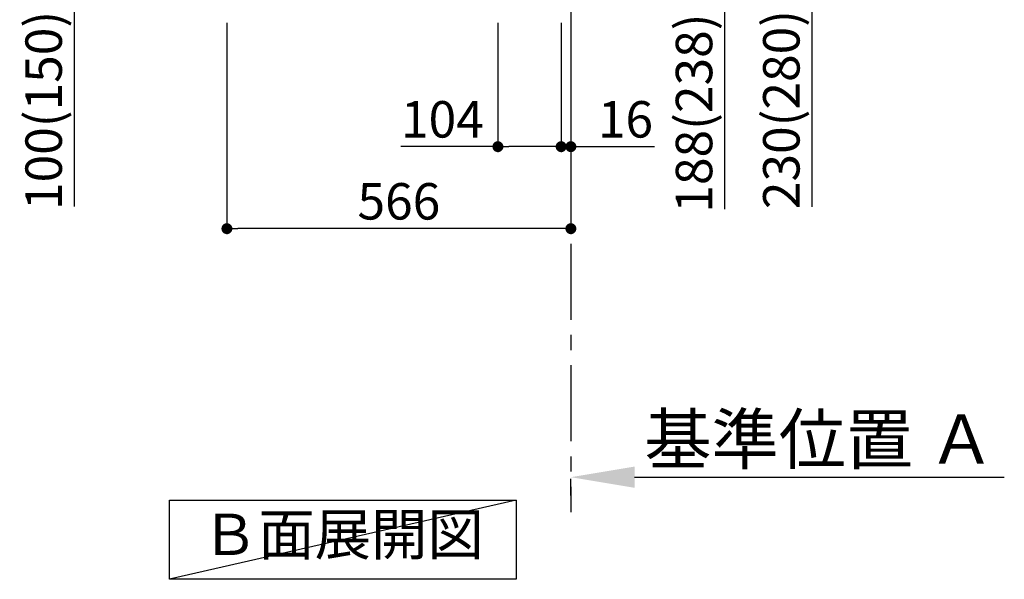
# Model space of a CAD drawing. Extents: x 0 to 26473, y -25 to 8845.
# Drawn here: x 19833 to 21453, y 1111 to 2032 of the extents above; entities that cross this region are included whole.
import ezdxf

# ---------------------------------------------------------------- set-up
doc = ezdxf.new("R2010")
doc.units = 0
doc.header["$LTSCALE"] = 50
doc.header["$MEASUREMENT"] = 0
doc.linetypes.add('CENTER', pattern=[2, 1.25, -0.25, 0.25, -0.25])
doc.layers.get('0').update_dxf_attribs({"linetype": 'CONTINUOUS'})
doc.layers.get('DEFPOINTS').update_dxf_attribs({"color": 146, "linetype": 'CONTINUOUS'})
for name, color, linetype in [('111-壁仕上', 3, 'CONTINUOUS'), ('160-文字', 254, 'CONTINUOUS'), ('166-寸法B', 11, 'CONTINUOUS')]:
    doc.layers.add(name, color=color, linetype=linetype)
doc.styles.add('KH001', font='txt')
doc.dimstyles.new('KH1xx030', dxfattribs={"dimscale": 30, "dimtxt": 2, "dimasz": 0.6, "dimexe": 0.3, "dimexo": 1.2, "dimgap": 0.5, "dimtad": 3, "dimdec": 1, "dimdsep": 46, "dimlunit": 6, "dimtxsty": 'KH001', "dimblk": 'DOT', "dimcen": 1, "dimdle": 1, "dimclrd": 256, "dimclre": 256, "dimclrt": 256, "dimadec": 0, "dimazin": 0, "dimtfac": 1, "dimtdec": 1, "dimtix": 1, "dimtmove": 2, "dimatfit": 3, "dimldrblk": 'CLOSEDBLANK', "dimfxl": 1, "dimtolj": 1, "dimtzin": 0, "dimlwd": -1, "dimlwe": -1, "dimarcsym": 0})

# ---------------------------------------------------------------- blocks, each defined once
blk = doc.blocks.new('_Dot')
at = {"color": 0, "linetype": 'ByBlock', "lineweight": -2}
blk.add_line((-0.5, 0), (-1, 0), dxfattribs=at)
at = {"color": 0, "linetype": 'ByBlock', "const_width": 0.5}
blk.add_lwpolyline([(-0.25, 0, 1), (0.25, 0, 1)], format="xyb", close=True, dxfattribs=at)
blk = doc.blocks.new('*D258')
at = {"layer": '166-寸法B', "transparency": 16777216}
for p, q in [((20760, 2251), (21001.8, 2251)), ((20992.8, 2081), (20992.8, 2233)), ((20776, 2063), (21001.8, 2063)), ((20992.8, 2063), (20992.8, 1720.3))]:
    blk.add_line(p, q, dxfattribs=at)
at = {"layer": 'DEFPOINTS', "color": 0, "transparency": 16777216}
for p in [(20724, 2251), (20992.8, 2251), (20740, 2063)]:
    blk.add_point(p, dxfattribs=at)
at = {"layer": '166-寸法B', "transparency": 16777216, "xscale": 18, "yscale": 18, "zscale": 18}
for p, rotation in [((20992.8, 2251), 90), ((20992.8, 2063), 270)]:
    blk.add_blockref('_Dot', p, dxfattribs=dict(at, rotation=rotation))
at = {"layer": '166-寸法B', "transparency": 16777216, "insert": (20942.7, 1878.3), "char_height": 60, "attachment_point": 5, "rotation": 90, "style": 'KH001'}
blk.add_mtext('\\A1;188(238)', dxfattribs=at)
blk = doc.blocks.new('_ClosedBlank')
at = {"color": 0, "linetype": 'ByBlock', "lineweight": -2}
for p, q in [((-1, 0.167), (0, 0)), ((-1, 0.167), (-1, -0.167)), ((0, 0), (-1, -0.167))]:
    blk.add_line(p, q, dxfattribs=at)
blk = doc.blocks.new('*D259')
at = {"layer": '166-寸法B', "transparency": 16777216}
for p, q in [((20620, 2027), (20620, 1814)), ((20724, 2027), (20724, 1814)), ((20620, 1823), (20460.3, 1823)), ((20706, 1823), (20638, 1823))]:
    blk.add_line(p, q, dxfattribs=at)
at = {"layer": 'DEFPOINTS', "color": 0, "transparency": 16777216}
for p in [(20620, 2063), (20724, 2063), (20620, 1823)]:
    blk.add_point(p, dxfattribs=at)
at = {"layer": '166-寸法B', "transparency": 16777216, "xscale": 18, "yscale": 18, "zscale": 18, "rotation": 180}
blk.add_blockref('_Dot', (20620, 1823), dxfattribs=at)
at = {"layer": '166-寸法B', "transparency": 16777216, "xscale": 18, "yscale": 18, "zscale": 18}
blk.add_blockref('_Dot', (20724, 1823), dxfattribs=at)
at = {"layer": '166-寸法B', "transparency": 16777216, "insert": (20528.6, 1868), "char_height": 60, "attachment_point": 5, "style": 'KH001'}
blk.add_mtext('\\A1;104', dxfattribs=at)
blk = doc.blocks.new('*D260')
at = {"layer": '166-寸法B', "transparency": 16777216}
for p, q in [((20724, 2027), (20724, 1814)), ((20740, 2027), (20740, 1814)), ((20706, 1823), (20688, 1823)), ((20724, 1823), (20740, 1823)), ((20740, 1823), (20877.9, 1823)), ((20758, 1823), (20776, 1823))]:
    blk.add_line(p, q, dxfattribs=at)
at = {"layer": 'DEFPOINTS', "color": 0, "transparency": 16777216}
for p in [(20724, 2063), (20740, 2063), (20740, 1823)]:
    blk.add_point(p, dxfattribs=at)
at = {"layer": '166-寸法B', "transparency": 16777216, "xscale": 18, "yscale": 18, "zscale": 18}
blk.add_blockref('_Dot', (20724, 1823), dxfattribs=at)
at = {"layer": '166-寸法B', "transparency": 16777216, "xscale": 18, "yscale": 18, "zscale": 18, "rotation": 180}
blk.add_blockref('_Dot', (20740, 1823), dxfattribs=at)
at = {"layer": '166-寸法B', "transparency": 16777216, "insert": (20829.9, 1868), "char_height": 60, "attachment_point": 5, "style": 'KH001'}
blk.add_mtext('\\A1;16', dxfattribs=at)
blk = doc.blocks.new('*D262')
at = {"layer": '166-寸法B', "transparency": 16777216}
for p, q in [((20776, 2293), (21145.4, 2293)), ((21136.4, 2275), (21136.4, 2081)), ((20791, 2063), (21145.4, 2063)), ((21136.4, 2063), (21136.4, 1724))]:
    blk.add_line(p, q, dxfattribs=at)
at = {"layer": 'DEFPOINTS', "color": 0, "transparency": 16777216}
for p in [(20740, 2293), (20755, 2063), (21136.4, 2063)]:
    blk.add_point(p, dxfattribs=at)
at = {"layer": '166-寸法B', "transparency": 16777216, "xscale": 18, "yscale": 18, "zscale": 18}
for p, rotation in [((21136.4, 2293), 90), ((21136.4, 2063), 270)]:
    blk.add_blockref('_Dot', p, dxfattribs=dict(at, rotation=rotation))
at = {"layer": '166-寸法B', "transparency": 16777216, "insert": (21086.4, 1884.1), "char_height": 60, "attachment_point": 5, "rotation": 90, "style": 'KH001'}
blk.add_mtext('\\A1;230(280)', dxfattribs=at)
blk = doc.blocks.new('*D263')
at = {"layer": '166-寸法B', "transparency": 16777216}
for p, q in [((20174, 2027), (20174, 1679)), ((20740, 2027), (20740, 1679)), ((20722, 1688), (20192, 1688))]:
    blk.add_line(p, q, dxfattribs=at)
at = {"layer": 'DEFPOINTS', "color": 0, "transparency": 16777216}
for p in [(20174, 2063), (20740, 2063), (20174, 1688)]:
    blk.add_point(p, dxfattribs=at)
at = {"layer": '166-寸法B', "transparency": 16777216, "xscale": 18, "yscale": 18, "zscale": 18, "rotation": 180}
blk.add_blockref('_Dot', (20174, 1688), dxfattribs=at)
at = {"layer": '166-寸法B', "transparency": 16777216, "xscale": 18, "yscale": 18, "zscale": 18}
blk.add_blockref('_Dot', (20740, 1688), dxfattribs=at)
at = {"layer": '166-寸法B', "transparency": 16777216, "insert": (20457, 1733), "char_height": 60, "attachment_point": 5, "style": 'KH001'}
blk.add_mtext('\\A1;566', dxfattribs=at)
blk = doc.blocks.new('*D264')
at = {"layer": '166-寸法B', "transparency": 16777216}
for p, q in [((20740, 1248.8), (20740, 1275.8)), ((20845, 1278.8), (21453.3, 1278.8))]:
    blk.add_line(p, q, dxfattribs=at)
blk.add_solid([(20845, 1296.3), (20845, 1261.3), (20740, 1278.8)], dxfattribs=at)
at = {"layer": 'DEFPOINTS', "color": 0, "transparency": 16777216}
for p in [(20740, 1278.8), (21444.3, 1278.8), (21444.3, 1191.2)]:
    blk.add_point(p, dxfattribs=at)
at = {"layer": '166-寸法B', "transparency": 16777216, "insert": (21149.7, 1341.3), "char_height": 81, "attachment_point": 5, "style": 'KH001'}
blk.add_mtext('\\A1;基準位置 Ａ', dxfattribs=at)
blk = doc.blocks.new('_None')
blk = doc.blocks.new('*D276')
at = {"layer": '166-寸法B', "transparency": 16777216}
for p, q in [((20089, 2163), (19913.4, 2163)), ((19922.4, 2081), (19922.4, 2145)), ((20054.6, 2063), (19913.4, 2063)), ((19922.4, 2063), (19922.4, 1724.7))]:
    blk.add_line(p, q, dxfattribs=at)
at = {"layer": 'DEFPOINTS', "color": 0, "transparency": 16777216}
for p in [(19922.4, 2163), (20125, 2163), (20090.6, 2063)]:
    blk.add_point(p, dxfattribs=at)
at = {"layer": '166-寸法B', "transparency": 16777216, "xscale": 18, "yscale": 18, "zscale": 18}
for p, rotation in [((19922.4, 2163), 90), ((19922.4, 2063), 270)]:
    blk.add_blockref('_Dot', p, dxfattribs=dict(at, rotation=rotation))
at = {"layer": '166-寸法B', "transparency": 16777216, "insert": (19872.4, 1882.7), "char_height": 60, "attachment_point": 5, "rotation": 90, "style": 'KH001'}
blk.add_mtext('\\A1;100(150)', dxfattribs=at)

msp = doc.modelspace()

# ---------------------------------------------------------------- linework, layer by layer
at = {"layer": '111-壁仕上', "color": 253, "linetype": 'CENTER', "ltscale": 2}
msp.add_line((20740.03, 2063.05), (20740.03, 1221.29), dxfattribs=at)
at = {"layer": '160-文字'}
msp.add_lwpolyline([(20079.75, 1241.05), (20649.78, 1241.05), (20649.78, 1110.62), (20079.75, 1110.62)], close=True, dxfattribs=at)
at = {"layer": 'DEFPOINTS'}
msp.add_line((20649.78, 1241.05), (20079.75, 1110.62), dxfattribs=at)

# ---------------------------------------------------------------- texts
at = {"layer": '160-文字', "insert": (20364.77, 1175.84), "char_height": 68, "attachment_point": 5, "style": 'KH001'}
msp.add_mtext('Ｂ面展開図', dxfattribs=at)

# ---------------------------------------------------------------- dimensions: what is measured, and where the dimension line sits
at = {"layer": '166-寸法B'}
for base, p1, p2, override, picture, middle in [((21136.38, 2063.05), (20740.03, 2293.05), (20755.03, 2063.05), {"dimpost": '(280)', "dimtmove": 1}, '*D262', (21150.61, 1884.05)), ((20992.76, 2251.05), (20740.03, 2063.05), (20724.03, 2251.05), {"dimpost": '(238)', "dimtmove": 1}, '*D258', (20988.56, 1878.32)), ((19922.37, 2163.05), (20090.55, 2063.05), (20125.03, 2163.05), {"dimpost": '(150)', "dimtmove": 1}, '*D276', (19963.43, 1882.71))]:
    dim = msp.add_linear_dim(base=base, p1=p1, p2=p2, angle=90, dimstyle='KH1xx030', override=override, dxfattribs=at)
    dim.commit()
    dim.dimension.update_dxf_attribs({"geometry": picture, "text_midpoint": middle, "dimtype": 128})
dim = msp.add_linear_dim(base=(20174.03, 1688.05), p1=(20740.03, 2063.05), p2=(20174.03, 2063.05), dimstyle='KH1xx030', dxfattribs=at)
dim.commit()
dim.dimension.update_dxf_attribs({"geometry": '*D263', "text_midpoint": (20457.03, 1733.05)})
for base, p2, picture, middle in [((20620.03, 1823.05), (20620.03, 2063.05), '*D259', (20528.65, 1783.48)), ((20740.03, 1823.05), (20740.03, 2063.05), '*D260', (20829.91, 1807.85))]:
    dim = msp.add_linear_dim(base=base, p1=(20724.03, 2063.05), p2=p2, dimstyle='KH1xx030', override={"dimtmove": 1}, dxfattribs=at)
    dim.commit()
    dim.dimension.update_dxf_attribs({"geometry": picture, "text_midpoint": middle, "dimtype": 128})
dim = msp.add_linear_dim(base=(21444.34, 1278.83), p1=(20740.03, 1278.83), p2=(21444.34, 1191.21), angle=180, text='基準位置 Ａ', dimstyle='KH1xx030', override={"dimtxt": 2.7, "dimasz": 3.5, "dimexe": 0.1, "dimexo": 1, "dimblk2": 'None', "dimsah": 1, "dimdle": 0.3, "dimse2": 1}, dxfattribs=at)
dim.commit()
dim.dimension.update_dxf_attribs({"geometry": '*D264', "text_midpoint": (21149.66, 1341.32), "dimtype": 128})

doc.saveas('drawing.dxf')
